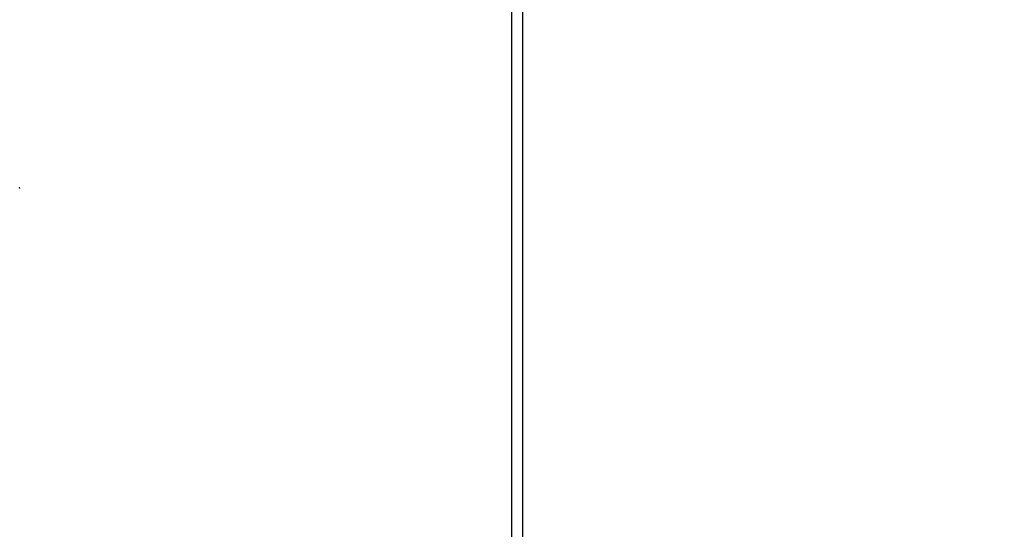
# Model space of a CAD drawing. Extents: x 132 to 1550, y 107 to 645.
# Drawn here: x 443 to 454, y 462 to 468 of the extents above; entities that cross this region are included whole.
import ezdxf

# ---------------------------------------------------------------- set-up
doc = ezdxf.new("R2010")
doc.units = 0
doc.header["$PDSIZE"] = -1
doc.linetypes.add('SLD-實線', pattern=[0])
doc.layers.get('0').update_dxf_attribs({"linetype": 'CONTINUOUS'})
doc.layers.get('DEFPOINTS').update_dxf_attribs({"linetype": 'CONTINUOUS'})
doc.layers.add('AM_5', color=3, linetype='CONTINUOUS')
doc.layers.add('DIMENSION', color=3, linetype='CONTINUOUS')
doc.dimstyles.get("Standard").update_dxf_attribs({"dimtxt": 6, "dimasz": 5, "dimexe": 1, "dimexo": 0.5, "dimgap": 0.09, "dimtad": 1, "dimzin": 0, "dimcen": 0.09, "dimclrd": 3, "dimclre": 3, "dimclrt": 3, "dimazin": 3, "dimtp": 0.01, "dimtm": 0.01, "dimtfac": 1, "dimtofl": 0, "dimtmove": 0, "dimatfit": 3})

# ---------------------------------------------------------------- blocks, each defined once
blk = doc.blocks.new('*U58')
at = {"layer": 'DIMENSION', "color": 0}
blk.add_text('242.76', height=7.5, rotation=90, dxfattribs=at).set_placement((484.169, 333.581))
blk = doc.blocks.new('*D48')
at = {"layer": 'DEFPOINTS', "color": 0}
for p in [(443.824, 473.711), (443.824, 230.95), (486.669, 230.95)]:
    blk.add_point(p, dxfattribs=at)
at = {"layer": 'DIMENSION', "color": 0, "linetype": 'BYBLOCK'}
for p, q in [((448.824, 473.711), (491.669, 473.711)), ((486.669, 468.711), (486.669, 235.95)), ((448.824, 230.95), (491.669, 230.95))]:
    blk.add_line(p, q, dxfattribs=at)
at = {"layer": 'DIMENSION', "color": 0}
for points in [[(485.835, 468.711), (487.502, 468.711), (486.669, 473.711)], [(485.835, 235.95), (487.502, 235.95), (486.669, 230.95)]]:
    blk.add_solid(points, dxfattribs=at)
at = {"layer": 'AM_5'}
blk.add_blockref('*U58', (0, 0), dxfattribs=at)

msp = doc.modelspace()

# ---------------------------------------------------------------- linework, layer by layer
at = {"color": 7, "linetype": 'SLD-實線'}
for p, q in [((448.939, 235.826), (448.939, 468.836)), ((448.819, 235.946), (448.819, 468.716))]:
    msp.add_line(p, q, dxfattribs=at)
at = {"color": 7}
msp.add_polyline3d([(443.325, 466.216, 0), (443.323, 466.23, 0)], dxfattribs=at)

# ---------------------------------------------------------------- dimensions: what is measured, and where the dimension line sits
at = {"layer": 'DIMENSION'}
dim = msp.add_linear_dim(base=(486.669, 230.95), p1=(443.824, 473.711), p2=(443.824, 230.95), angle=90, dimstyle='Standard', override={"dimscale": 5, "dimtxt": 1.5, "dimasz": 1, "dimexe": 1, "dimexo": 1, "dimgap": 0.5, "dimdsep": 46, "dimtzin": 0, "dimarcsym": 1}, dxfattribs=at)
dim.commit()
dim.dimension.update_dxf_attribs({"geometry": '*D48', "text_midpoint": (480.419, 352.331)})

doc.saveas('drawing.dxf')
